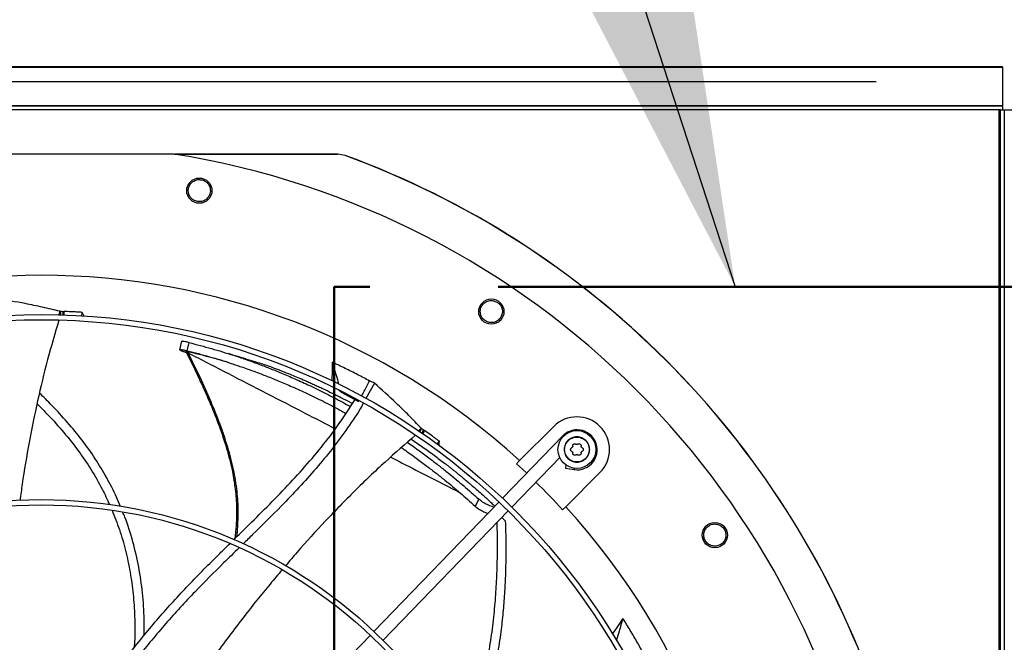
# Model space of a CAD drawing. Units: inches. Extents: x 5 to 524, y 3 to 403.
# Drawn here: x 84 to 102, y 343 to 355 of the extents above; entities that cross this region are included whole.
import ezdxf

# ---------------------------------------------------------------- set-up
doc = ezdxf.new("R2010")
doc.units = ezdxf.units.IN
doc.header["$LTSCALE"] = 48
doc.header["$MEASUREMENT"] = 0
doc.linetypes.add('PHANTOM', pattern=[0.5, 0.25, -0.05, 0.05, -0.05, 0.05, -0.05])
doc.layers.add('FORMAT', color=7, linetype='Continuous')
doc.layers.add('OUTLINE', color=7, linetype='PHANTOM', lineweight=50)
doc.styles.add('SLDTEXTSTYLE0', font='TXT', dxfattribs={"width": 0.75})
doc.dimstyles.new('SLDDIMSTYLE1', dxfattribs={"dimtxt": 4, "dimasz": 9, "dimexe": 0, "dimexo": 0.0625, "dimgap": 1, "dimtad": 0, "dimtih": 1, "dimtoh": 1, "dimdec": 3, "dimrnd": 1e-09, "dimzin": 12, "dimdsep": 46, "dimtxsty": 'SLDTEXTSTYLE0', "dimsah": 1, "dimcen": 0.09, "dimadec": 0, "dimazin": 3, "dimtfac": 1, "dimtdec": 3, "dimtofl": 0, "dimtmove": 0, "dimatfit": 3, "dimfxl": 1, "dimfrac": 2, "dimtolj": 1, "dimtzin": 12, "dimarcsym": 0})
doc.dimstyles.new('SLDDIMSTYLE2', dxfattribs={"dimtxt": 4, "dimasz": 9, "dimexe": 0, "dimexo": 0.0625, "dimgap": 1, "dimtad": 0, "dimtih": 1, "dimtoh": 1, "dimdec": 3, "dimrnd": 1e-09, "dimzin": 12, "dimdsep": 46, "dimtxsty": 'SLDTEXTSTYLE0', "dimsah": 1, "dimcen": 0.09, "dimadec": 0, "dimazin": 3, "dimtfac": 1, "dimtdec": 3, "dimtmove": 0, "dimatfit": 0, "dimfxl": 1, "dimfrac": 2, "dimtolj": 1, "dimtzin": 12, "dimarcsym": 0})

# ---------------------------------------------------------------- blocks, each defined once
blk = doc.blocks.new('_D_11')
at = {"layer": 'FORMAT', "transparency": 16777216}
for p, q in [((100.026, 353.62), (28.568, 353.62)), ((34.568, 353.62), (34.568, 335.014)), ((34.568, 307.62), (34.568, 328.659)), ((127.434, 307.62), (28.568, 307.62))]:
    blk.add_line(p, q, dxfattribs=at)
for points in [[(34.568, 353.62), (33.068, 344.62), (36.068, 344.62)], [(34.568, 307.62), (36.068, 316.62), (33.068, 316.62)]]:
    blk.add_solid(points, dxfattribs=at)
at = {"layer": 'FORMAT', "transparency": 16777216, "insert": (28.472, 333.815), "char_height": 4, "attachment_point": 1, "style": 'SLDTEXTSTYLE0'}
blk.add_mtext('CM1', dxfattribs=at)
blk = doc.blocks.new('_D_13')
at = {"layer": 'FORMAT', "transparency": 16777216}
for p, q in [((104.06, 370.641), (106.03, 370.641)), ((106.03, 370.641), (106.03, 353.886)), ((107.949, 339.299), (100.03, 339.299)), ((106.03, 339.299), (106.03, 315.299))]:
    blk.add_line(p, q, dxfattribs=at)
for points in [[(106.03, 353.886), (107.53, 362.886), (104.53, 362.886)], [(106.03, 339.299), (104.53, 330.299), (107.53, 330.299)]]:
    blk.add_solid(points, dxfattribs=at)
at = {"layer": 'FORMAT', "transparency": 16777216, "insert": (97.949, 372.619), "char_height": 4, "attachment_point": 1, "style": 'SLDTEXTSTYLE0'}
blk.add_mtext('P1', dxfattribs=at)

msp = doc.modelspace()

# ---------------------------------------------------------------- linework, layer by layer
at = {"color": 7, "linetype": 'Continuous', "lineweight": 25}
for p, q in [((102.3902326, 353.8864365), (46.8972641, 353.8864365)), ((102.3902326, 353.8975572), (46.9067562, 353.8975572)), ((102.3902326, 353.8975572), (102.3902326, 353.8864365)), ((102.3902326, 353.8864365), (102.3902326, 353.1710631)), ((102.3902326, 353.1710631), (46.4352326, 353.1710631)), ((102.3902326, 353.1619834), (46.4352326, 353.1619834)), ((102.3232326, 353.0949834), (46.4352326, 353.0949834)), ((102.3542326, 353.0949834), (102.3232326, 353.0949834)), ((102.3232326, 353.0949834), (102.3232326, 266.3369334)), ((102.3542326, 353.0949834), (102.4212326, 353.0949834)), ((102.3542326, 266.3369334), (102.3542326, 353.0949834)), ((102.3902326, 353.1619834), (102.3902326, 353.1710631)), ((102.3902326, 353.1619834), (102.3902326, 353.0949834)), ((102.4212326, 353.0949834), (102.4212326, 266.3369334)), ((102.4212326, 353.0949834), (103.3662326, 353.0949834)), ((86.8864216, 352.2671645), (81.9220435, 352.2671645)), ((86.8929835, 352.2661157), (89.9544006, 352.2661157)), ((89.9544006, 352.2661157), (89.9539636, 352.2636516)), ((90.0893319, 352.2396475), (89.9539636, 352.2636516)), ((90.0897596, 352.2421111), (89.9544006, 352.2661155)), ((90.0893319, 352.2396475), (90.0897597, 352.2421112)), ((84.7496345, 349.3256759), (84.7319361, 349.2564761)), ((84.7496345, 349.3256759), (84.7585666, 349.3253444)), ((84.7585666, 349.3253444), (84.7627972, 349.2600723)), ((84.8049308, 349.3221963), (84.8090486, 349.2586649)), ((84.8288432, 349.2580104), (84.8247288, 349.321489)), ((85.163539, 349.2394801), (85.168164, 349.3042807)), ((87.0275266, 348.7627627), (86.990151, 348.6055845)), ((86.9956308, 348.6026104), (86.9904765, 348.6079332)), ((87.0227961, 348.5861894), (86.9956308, 348.6026104)), ((87.134694, 348.5855398), (87.1695018, 348.738778)), ((87.10582, 348.5756856), (87.1276263, 348.5326016)), ((87.1410154, 348.5682637), (87.1513217, 348.5478165)), ((90.0140271, 347.8097835), (89.9732695, 347.8471826)), ((90.6370238, 347.9804296), (90.4781152, 347.6927717)), ((90.0085059, 347.8286262), (90.0140271, 347.8097835)), ((90.0140271, 347.8097835), (90.3405393, 347.6385626)), ((90.3405393, 347.6385626), (90.347154, 347.6502855)), ((91.5121195, 347.1371914), (91.4597205, 347.0884543)), ((91.519403, 347.1321194), (91.4876735, 347.0749216)), ((91.5121195, 347.1371914), (91.519403, 347.1321194)), ((91.5567052, 347.1044047), (91.5258219, 347.0487324)), ((93.3550402, 346.5297953), (93.9947163, 347.1694714)), ((91.5421204, 347.0374801), (91.572978, 347.0931063)), ((94.1632179, 346.9917349), (93.0363006, 345.8247779)), ((94.1712288, 346.9839988), (94.1632179, 346.9917349)), ((91.8120839, 346.8387272), (91.8526399, 346.8929205)), ((93.2062234, 345.6606854), (94.1040662, 346.5904288)), ((93.2962903, 346.4710454), (93.3550402, 346.5297953)), ((94.2197777, 346.4499893), (94.2100295, 346.388442)), ((94.2100295, 346.388442), (94.3737534, 346.3625107)), ((94.3776298, 346.3869858), (94.3737534, 346.3625107)), ((94.8577206, 346.3064671), (94.2180445, 345.666791)), ((92.9679257, 345.7539736), (90.629463, 343.3324245)), ((92.5898274, 345.8099656), (92.5213253, 345.679632)), ((94.1592946, 345.6080411), (94.2180445, 345.666791)), ((90.7993857, 343.168332), (93.1378485, 345.589881)), ((93.0920916, 345.399566), (93.0212059, 345.4690941)), ((90.5610852, 343.2616173), (88.2224437, 340.8398831))]:
    msp.add_line(p, q, dxfattribs=at)
at = {"color": 7, "linetype": 'Continuous', "lineweight": 25, "flags": 128}
msp.add_lwpolyline([(93.2962903, 346.4710454), (93.4084811, 346.3675861), (93.4881295, 346.2926604)], dxfattribs=at)
at = {"color": 7, "linetype": 'Continuous', "lineweight": 25}
for centre, radius in [((87.3613103, 351.5822169), 0.2362205), ((92.8252774, 349.3189676), 0.2362205), ((84.4042326, 336.7159834), 12.5492126), ((84.4042326, 336.7159834), 12.4507874), ((94.4262184, 346.7379692), 0.3543307), ((84.4042326, 336.7159834), 9.0846457), ((84.4042326, 336.7159834), 8.9862205), ((97.0072168, 345.1370282), 0.2362205)]:
    msp.add_circle(centre, radius, dxfattribs=at)
for centre, radius, start, end in [((84.4042326, 336.7159834), 15.7480315, 9.06872155, 80.93127845), ((84.4042326, 336.7159834), 16.5319238, 20.11381583, 69.88618417), ((84.4042326, 336.7159834), 16.5343843, 20.11227747, 69.88772791), ((84.4042326, 336.7159834), 13.282615, 47.63323686, 132.36676314), ((94.4262184, 346.7379692), 0.6102362, 315, 135), ((94.4322623, 346.7319217), 0.3740157, 90, 136), ((94.4322623, 346.7319217), 0.3740157, 261, 90), ((84.4042326, 336.7159834), 13.1996184, 42.35019409, 45.4873103), ((84.4042326, 336.7159834), 13.282615, 317.63323686, 42.36676314)]:
    msp.add_arc(centre, radius, start, end, dxfattribs=at)
for points, knots in [([(89.9539636, 352.2636516), (89.0326319, 352.2636046), (88.0174131, 352.2635528), (87.0021908, 352.2635403), (86.9083034, 352.2635391)], [0, 0, 0, 0, 0.9075202983, 1, 1, 1, 1]), ([(87.3865295, 351.3768232), (87.3593026, 351.3766126), (87.3048732, 351.3761916), (87.2308553, 351.4150826), (87.1768622, 351.4769433), (87.1505332, 351.5554125), (87.1561868, 351.638321), (87.1933885, 351.7123556), (87.2561133, 351.7687398), (87.3093943, 351.7816303), (87.336034, 351.7880754)], [0, 0, 0, 0, 0.1247343557, 0.2493579645, 0.3735720182, 0.4979901106, 0.6233615685, 0.7489096655, 0.8744583559, 1, 1, 1, 1]), ([(87.336034, 351.7880754), (87.3634476, 351.7882861), (87.4182756, 351.7887074), (87.4928193, 351.7492091), (87.5468974, 351.6863582), (87.5725393, 351.6070277), (87.5658111, 351.5242212), (87.5281059, 351.4511991), (87.4657215, 351.3958434), (87.4129754, 351.383175), (87.3865295, 351.3768232)], [0, 0, 0, 0, 0.1255090418, 0.2510224724, 0.3765353041, 0.5020511758, 0.6273796377, 0.751600685, 0.8754567323, 1, 1, 1, 1]), ([(84.7496345, 349.3256759), (84.643037, 349.3512755), (84.4298427, 349.4024746), (84.0314379, 349.484702), (83.7402906, 349.5321575), (83.5575707, 349.5619399)], [0, 0, 0, 0, 0.2713582909, 0.542715149, 1, 1, 1, 1]), ([(92.7699762, 349.1195576), (92.7447413, 349.1297823), (92.6942939, 349.1502226), (92.6407932, 349.2144786), (92.6145831, 349.2922927), (92.6202872, 349.3748645), (92.6572381, 349.4492983), (92.7199399, 349.503461), (92.7994673, 349.5315494), (92.8536255, 349.523069), (92.8807039, 349.5188289)], [0, 0, 0, 0, 0.1247343557, 0.2493579645, 0.3735720182, 0.4979901106, 0.6233615685, 0.7489096655, 0.8744583559, 1, 1, 1, 1]), ([(92.8807039, 349.5188289), (92.9061113, 349.5085328), (92.956927, 349.4879403), (93.0106811, 349.422922), (93.0365907, 349.3441606), (93.0299223, 349.2610559), (92.9920176, 349.1871275), (92.9292381, 349.1340931), (92.8504187, 349.1068245), (92.7968398, 349.1153054), (92.7699762, 349.1195576)], [0, 0, 0, 0, 0.1255090418, 0.2510224724, 0.3765353041, 0.5020511758, 0.6273796377, 0.751600685, 0.8754567323, 1, 1, 1, 1]), ([(84.7585666, 349.3253444), (84.766305, 349.3248354), (84.7817822, 349.3238173), (84.7972145, 349.3227366), (84.8049308, 349.3221963)], [0, 0, 0, 0, 0.4999876389, 1, 1, 1, 1]), ([(84.8049308, 349.3221963), (84.8082306, 349.3220802), (84.8148301, 349.321848), (84.8214294, 349.3216081), (84.824729, 349.3214882)], [0, 0, 0, 0, 0.4999998475, 1, 1, 1, 1]), ([(85.168164, 349.3042807), (85.1329106, 349.3064369), (85.0624039, 349.3107492), (84.947926, 349.3166103), (84.8686823, 349.319749), (84.8247294, 349.3214899)], [0, 0, 0, 0, 0.3081238431, 0.616247688, 1, 1, 1, 1]), ([(84.8247296, 349.3214897), (84.8253375, 349.3128971), (84.8269313, 349.2903678), (84.8284248, 349.2678275), (84.8293487, 349.2538841)], [0, 0, 0, 0, 0.38139851509, 1, 1, 1, 1]), ([(84.7327901, 349.1558882), (84.6607163, 348.911124), (84.513997, 348.412862), (84.3306389, 347.6499008), (84.1737583, 346.8734423), (84.0666743, 346.2515791), (84.019784, 345.8877533), (84.0065581, 345.7851324)], [0, 0, 0, 0, 0.222203857, 0.4523363984, 0.6814960682, 0.9101625459, 1, 1, 1, 1]), ([(85.2048568, 349.2359037), (85.2012668, 349.2426509), (85.1891296, 349.2654627), (85.1768274, 349.2882403), (85.168164, 349.3042807)], [0, 0, 0, 0, 0.2957820556, 1, 1, 1, 1]), ([(87.1695018, 348.738778), (87.1464153, 348.7442083), (87.1003118, 348.7550527), (87.0507203, 348.7631393), (87.0300644, 348.7638777), (87.0280561, 348.7617686), (87.0276744, 348.7613677)], [0, 0, 0, 0, 0.3094645865, 0.617998214, 0.9273950757, 1, 1, 1, 1]), ([(86.9913244, 348.6085516), (86.9917207, 348.6089564), (86.9937919, 348.6110721), (87.0147245, 348.6102919), (87.0649457, 348.6020298), (87.111442, 348.5910371), (87.134694, 348.5855398)], [0, 0, 0, 0, 0.07321013952, 0.38265276026, 0.69127571659, 1, 1, 1, 1]), ([(87.1181079, 348.5514076), (87.1167613, 348.5517939), (87.1057622, 348.5549491), (87.0879964, 348.5605307), (87.0632525, 348.5687344), (87.0387906, 348.577876), (87.0285656, 348.5831906), (87.0227961, 348.5861894)], [0, 0, 0, 0, 0.0273942113, 0.2237549944, 0.4160789691, 0.6705246883, 1, 1, 1, 1]), ([(87.134694, 348.5855398), (87.2043262, 348.567925), (87.3435997, 348.5326932), (87.5496388, 348.4754044), (87.7549616, 348.4145468), (87.9640714, 348.3483679), (88.1848374, 348.2740097), (88.4057269, 348.1946347), (88.6300951, 348.1090666), (88.8592239, 348.0166698), (89.1115756, 347.9086306), (89.3881566, 347.7826212), (89.6850348, 347.6373906), (89.9270575, 347.5129383), (90.0659496, 347.4344576), (90.1033145, 347.4133447)], [0, 0, 0, 0, 0.0641912699, 0.1283910663, 0.1925705889, 0.2581715856, 0.3284001058, 0.4064793828, 0.4753617247, 0.5523112363, 0.6385732522, 0.7353744488, 0.8427442658, 0.9576949112, 1, 1, 1, 1]), ([(87.1695018, 348.738778), (87.2399804, 348.7210288), (87.3809197, 348.685535), (87.5892791, 348.6277915), (87.7966994, 348.5664592), (88.0076916, 348.4997803), (88.23017, 348.4248869), (88.4525455, 348.3449525), (88.6782492, 348.25878), (88.9086065, 348.165724), (89.1621807, 348.0569003), (89.4399666, 347.9299321), (89.7381529, 347.783608), (89.9910176, 347.6527541), (90.1401266, 347.5679938), (90.1873525, 347.5411484)], [0, 0, 0, 0, 0.0637195838, 0.1274229716, 0.1910725745, 0.256066236, 0.3255763988, 0.4028004647, 0.4708963161, 0.5469419021, 0.6321670712, 0.7277823454, 0.8338280181, 0.9473700145, 1, 1, 1, 1]), ([(87.1410154, 348.5682637), (87.1341248, 348.5697953), (87.1243059, 348.5719777), (87.1144987, 348.5736896), (87.1097068, 348.5743683), (87.107109, 348.5745992), (87.1066041, 348.5745025), (87.1065297, 348.5744883)], [0, 0, 0, 0, 0.4566944461, 0.6507762822, 0.820444868, 0.9735381317, 1, 1, 1, 1]), ([(87.1274794, 348.5328377), (87.1770147, 348.4336225), (87.2681359, 348.2511143), (87.3875054, 347.9984983), (87.4808617, 347.7924855), (87.5542469, 347.6233441), (87.6163006, 347.4744819), (87.6744139, 347.3288806), (87.7643243, 347.0915984), (87.8762559, 346.7598224), (87.9777751, 346.3627773), (88.0383335, 345.9938255), (88.0622902, 345.6568494), (88.0577659, 345.3474987), (88.0347668, 345.1525395), (88.02495, 345.0693243)], [0, 0, 0, 0, 0.0916551058, 0.1686013239, 0.2308451413, 0.2784968154, 0.320880755, 0.3640274774, 0.4079330507, 0.5303565079, 0.6527975119, 0.7455416597, 0.8382479274, 0.9309587097, 1, 1, 1, 1]), ([(87.1276453, 348.5329146), (87.1277886, 348.5330968), (87.128285, 348.5337276), (87.1306306, 348.5355154), (87.1345412, 348.5381566), (87.141021, 348.5421518), (87.1472632, 348.5455846), (87.1513217, 348.5478166)], [0, 0, 0, 0, 0.0779825361, 0.2700850638, 0.4621892979, 0.6503304051, 1, 1, 1, 1]), ([(87.899056, 348.3682673), (87.8612592, 348.3794665), (87.7627338, 348.4086595), (87.5927896, 348.4558472), (87.3784124, 348.512203), (87.2237326, 348.5487303), (87.1410154, 348.5682637)], [0, 0, 0, 0, 0.1524740024, 0.3974567243, 0.6777817914, 1, 1, 1, 1]), ([(88.062921, 345.106662), (88.0632158, 345.1091389), (88.0669072, 345.1401538), (88.0816684, 345.2939421), (88.0955873, 345.5760733), (88.0728753, 345.9662657), (88.0058086, 346.3716081), (87.8966845, 346.7881697), (87.7514736, 347.2144341), (87.575618, 347.6503513), (87.3745742, 348.0971217), (87.2267317, 348.3955814), (87.1513217, 348.5478165)], [0, 0, 0, 0, 0.002068632, 0.0259027862, 0.1281095388, 0.2359430044, 0.34936798, 0.468361419, 0.5929168251, 0.7230373473, 0.8587299228, 1, 1, 1, 1]), ([(87.1513217, 348.5478165), (87.4000892, 348.4194614), (87.8976455, 348.1627403), (88.6265628, 347.7866841), (89.299127, 347.4399016), (89.717538, 347.2244434), (89.9061326, 347.1273278)], [0, 0, 0, 0, 0.2617034077, 0.5234292593, 0.7851905555, 1, 1, 1, 1]), ([(88.2273471, 348.4351663), (88.1781374, 348.4494247), (88.0658599, 348.481957), (87.9587401, 348.5153364), (87.8985695, 348.5340861)], [0, 0, 0, 0, 0.4382869437, 1, 1, 1, 1]), ([(88.2270927, 348.4349593), (88.2853202, 348.41816), (88.4207501, 348.379087), (88.5535965, 348.3368735), (88.6293262, 348.3128095)], [0, 0, 0, 0, 0.4299451146, 1, 1, 1, 1]), ([(88.6293262, 348.3128095), (88.6424792, 348.3080037), (88.6694581, 348.2981461), (88.719871, 348.2794676), (88.7814001, 348.256349), (88.8592163, 348.2265722), (88.9532667, 348.1897898), (89.0600285, 348.1469183), (89.1785436, 348.097965), (89.2867513, 348.0519145), (89.3852092, 348.008918), (89.4666641, 347.9726361), (89.5494755, 347.9350301), (89.634185, 347.8958099), (89.7483437, 347.8418564), (89.8786789, 347.77848), (90.0385832, 347.6977169), (90.1508337, 347.6398952), (90.2175458, 347.6035845), (90.2255448, 347.5992308)], [0, 0, 0, 0, 0.03390113143, 0.06953712624, 0.11480968191, 0.1644073234, 0.22478562934, 0.2942445172, 0.3622832553, 0.44060509228, 0.48961582768, 0.53953476634, 0.5871169287, 0.63862204435, 0.6922072353, 0.79344718365, 0.8753757359, 0.98505719466, 1, 1, 1, 1]), ([(89.8494036, 348.3719105), (89.8481273, 348.3100505), (89.845743, 348.1944908), (89.8428391, 348.0787152), (89.8414897, 348.0249152)], [0, 0, 0, 0, 0.5353082936, 1, 1, 1, 1]), ([(90.5474744, 348.0195895), (90.4735483, 348.0592025), (90.3217125, 348.1405632), (90.0890239, 348.2581673), (89.9292883, 348.3339907), (89.8494036, 348.3719105)], [0, 0, 0, 0, 0.3217276449, 0.6607917383, 1, 1, 1, 1]), ([(89.8494036, 348.3719105), (89.8729612, 348.2914219), (89.9121624, 348.1574844), (89.9523886, 348.0201393), (89.9690493, 347.9632812), (89.9700501, 347.9598656)], [0, 0, 0, 0, 0.5859956015, 0.9751299684, 1, 1, 1, 1]), ([(90.3956033, 347.7361489), (90.4129081, 347.766443), (90.4660839, 347.8595339), (90.5146876, 347.9551137), (90.5474744, 348.0195895)], [0, 0, 0, 0, 0.3254247613, 1, 1, 1, 1]), ([(90.6370238, 347.9804296), (90.6237975, 347.9862582), (90.5939952, 347.9993914), (90.5641014, 348.0123705), (90.5474744, 348.0195895)], [0, 0, 0, 0, 0.4437983387, 1, 1, 1, 1]), ([(91.5121195, 347.1371914), (91.4362842, 347.2163581), (91.2846141, 347.3746911), (90.9939096, 347.6592598), (90.7746366, 347.8565887), (90.6370238, 347.9804296)], [0, 0, 0, 0, 0.2713576786, 0.5427139244, 1, 1, 1, 1]), ([(85.8848688, 345.6722655), (85.8613557, 345.7304132), (85.7866723, 345.9151045), (85.6299057, 346.2149981), (85.4152712, 346.572128), (85.1687507, 346.9176576), (84.8954056, 347.2490649), (84.6276539, 347.541477), (84.4479416, 347.7186061), (84.3707881, 347.7946505)], [0, 0, 0, 0, 0.0716098227, 0.2274503807, 0.3857385873, 0.5473031985, 0.7117417243, 0.8762459629, 1, 1, 1, 1]), ([(88.0046612, 345.0493739), (88.0494381, 345.0934047), (88.225947, 345.2669729), (88.5334189, 345.569258), (88.919921, 345.961986), (89.2932967, 346.3634922), (89.6475528, 346.7794376), (89.9812865, 347.2128768), (90.1771526, 347.5206647), (90.2753449, 347.6749662)], [0, 0, 0, 0, 0.0541062574, 0.2132851036, 0.3716131489, 0.5290522455, 0.6858380865, 0.8425030508, 1, 1, 1, 1]), ([(84.3242073, 347.5941639), (84.392878, 347.525783), (84.5662179, 347.3531748), (84.8264459, 347.0612498), (85.0995174, 346.7202794), (85.3397709, 346.3651577), (85.5354288, 346.028416), (85.63702, 345.8040218), (85.6809905, 345.7069002)], [0, 0, 0, 0, 0.12432531475, 0.31382409237, 0.50137422336, 0.68425234205, 0.86333893823, 1, 1, 1, 1]), ([(90.4304209, 347.606435), (90.4201893, 347.5877497), (90.332324, 347.427286), (90.138848, 347.1425551), (89.8541673, 346.7534837), (89.5478436, 346.3828928), (89.2272708, 346.0253349), (88.8315701, 345.6117273), (88.4800435, 345.2644167), (88.2410525, 345.0309478), (88.1825177, 344.9737654)], [0, 0, 0, 0, 0.01839354978, 0.15795752739, 0.29655924439, 0.43478839416, 0.57301032596, 0.71140757076, 0.9293164894, 1, 1, 1, 1]), ([(91.519403, 347.1321194), (91.5256378, 347.1275075), (91.5381076, 347.1182834), (91.5505059, 347.109031), (91.5567052, 347.1044047)], [0, 0, 0, 0, 0.4999876389, 1, 1, 1, 1]), ([(91.5567052, 347.1044047), (91.5594184, 347.1025231), (91.5648448, 347.0987598), (91.5702668, 347.0949902), (91.5729778, 347.0931054)], [0, 0, 0, 0, 0.4999998475, 1, 1, 1, 1]), ([(91.407839, 347.004956), (91.2160345, 346.8390549), (90.8260876, 346.5017708), (90.2635043, 345.9635987), (89.7160094, 345.4006126), (89.2872295, 344.9332918), (89.0472468, 344.6486153), (88.9755441, 344.5635589)], [0, 0, 0, 0, 0.2209701461, 0.4492418735, 0.6765476861, 0.9033581041, 1, 1, 1, 1]), ([(91.3271927, 346.9340319), (91.3995024, 346.884427), (91.5443878, 346.7850346), (91.754445, 346.6322616), (91.9090081, 346.5152532), (92.0098667, 346.4367613), (92.0606702, 346.3967957), (92.110431, 346.3572292), (92.1591588, 346.3180765), (92.2068621, 346.279351), (92.25355, 346.2410661), (92.3075423, 346.196352), (92.3731286, 346.1413608), (92.4489076, 346.0767853), (92.5306514, 346.0059259), (92.6227717, 345.9246513), (92.7231886, 345.8340344), (92.8160661, 345.7484702), (92.8709657, 345.6964921), (92.8926189, 345.6759911)], [0, 0, 0, 0, 0.1288559789, 0.2581861123, 0.3832685315, 0.4157521775, 0.4477382703, 0.479226873, 0.5102180519, 0.5407118764, 0.5707084194, 0.6002077575, 0.645311034, 0.6985971126, 0.7492917348, 0.8077348036, 0.8836297626, 0.9541018703, 1, 1, 1, 1]), ([(91.5729792, 347.0931064), (91.5688445, 347.0855485), (91.5576896, 347.065158), (91.5464417, 347.0448136), (91.539363, 347.0320101)], [0, 0, 0, 0, 0.3706586368, 1, 1, 1, 1]), ([(91.8526399, 346.8929205), (91.8241467, 346.9137952), (91.7671602, 346.9555446), (91.6740077, 347.0223783), (91.609026, 347.0678709), (91.5729791, 347.0931068)], [0, 0, 0, 0, 0.3080911533, 0.6161823083, 1, 1, 1, 1]), ([(91.1425239, 346.7716257), (91.1598129, 346.7599713), (91.2537162, 346.6966723), (91.4122682, 346.5824738), (91.6108594, 346.4356269), (91.7889652, 346.2983411), (91.9499679, 346.1700622), (92.1008206, 346.0460613), (92.2439874, 345.9248463), (92.384291, 345.8029141), (92.4755882, 345.7207791), (92.5213253, 345.679632)], [0, 0, 0, 0, 0.0347510282, 0.1887453776, 0.3281321355, 0.4508552222, 0.5694851719, 0.6782835907, 0.7846623451, 0.8921223095, 1, 1, 1, 1]), ([(91.2571358, 346.8724206), (91.3315117, 346.8198563), (91.4742258, 346.7189947), (91.6721964, 346.5712668), (91.8514385, 346.4329799), (92.0134431, 346.3036799), (92.1653913, 346.1787605), (92.309729, 346.0566893), (92.4512876, 345.9339814), (92.5436062, 345.8513411), (92.5898274, 345.8099656)], [0, 0, 0, 0, 0.15768880158, 0.30257643819, 0.43010024521, 0.55332665883, 0.66630758114, 0.77674622905, 0.88822338721, 1, 1, 1, 1]), ([(91.8464436, 346.8143758), (91.847104, 346.8223876), (91.8492596, 346.8485345), (91.8512556, 346.8747428), (91.8526399, 346.8929205)], [0, 0, 0, 0, 0.30641478552, 1, 1, 1, 1]), ([(94.3081082, 346.7379692), (94.3084297, 346.741827), (94.3090849, 346.7496905), (94.3142475, 346.7602624), (94.3221171, 346.7695027), (94.3291922, 346.773216), (94.3329787, 346.7752033)], [0, 0, 0, 0, 0.2407835831, 0.4908004814, 0.7274805816, 1, 1, 1, 1]), ([(94.3329787, 346.7007352), (94.3291925, 346.7027223), (94.3221174, 346.7064355), (94.3142479, 346.7156755), (94.309085, 346.7262477), (94.3084297, 346.7341112), (94.3081082, 346.7379692)], [0, 0, 0, 0, 0.2724949385, 0.5091977905, 0.759198242, 1, 1, 1, 1]), ([(94.3473529, 346.8001002), (94.3474474, 346.7974772), (94.347632, 346.7923544), (94.3447108, 346.7850257), (94.339824, 346.7788331), (94.3352969, 346.7764326), (94.3329787, 346.7752033)], [0, 0, 0, 0, 0.25606715907, 0.50009191206, 0.74400180672, 1, 1, 1, 1]), ([(94.3473529, 346.8001002), (94.3471827, 346.8043685), (94.3468645, 346.8123446), (94.350905, 346.8238229), (94.3575761, 346.8334122), (94.3668946, 346.8407447), (94.3778099, 346.8451051), (94.3894069, 346.8461199), (94.401376, 346.8439381), (94.4082051, 346.83963), (94.4118442, 346.8373343)], [0, 0, 0, 0, 0.1362221638, 0.25456006598, 0.37956261086, 0.49997894853, 0.62083838753, 0.7425523662, 0.8628127505, 1, 1, 1, 1]), ([(94.4405927, 346.8373343), (94.4383687, 346.8359411), (94.4340254, 346.8332203), (94.4262187, 346.8320852), (94.4184117, 346.8332203), (94.4140684, 346.835941), (94.4118442, 346.8373343)], [0, 0, 0, 0, 0.2560210886, 0.5000020079, 0.7439552274, 1, 1, 1, 1]), ([(94.4405927, 346.8373343), (94.4442314, 346.8396298), (94.4510599, 346.8439376), (94.4630159, 346.8461176), (94.4746494, 346.8451052), (94.4856175, 346.8407138), (94.4946679, 346.833538), (94.5013367, 346.8241616), (94.5055619, 346.8127657), (94.5052488, 346.8044682), (94.505084, 346.8001002)], [0, 0, 0, 0, 0.1371814, 0.2574352256, 0.3787760101, 0.5011561634, 0.6221892726, 0.7353567964, 0.8606854928, 1, 1, 1, 1]), ([(94.5194582, 346.7752033), (94.5171402, 346.7764324), (94.5126132, 346.7788329), (94.5077265, 346.7850251), (94.504805, 346.792354), (94.5049895, 346.7974769), (94.505084, 346.8001002)], [0, 0, 0, 0, 0.25596936334, 0.4999021575, 0.74390407991, 1, 1, 1, 1]), ([(94.5194582, 346.7752033), (94.5232439, 346.7732165), (94.5303179, 346.7695039), (94.5381877, 346.7602651), (94.5433516, 346.7496926), (94.5440071, 346.7418279), (94.5443287, 346.7379692)], [0, 0, 0, 0, 0.2724544512, 0.5091246678, 0.7591627726, 1, 1, 1, 1]), ([(94.5443287, 346.7379692), (94.5440071, 346.7341109), (94.5433517, 346.7262462), (94.538188, 346.715674), (94.5303182, 346.7064348), (94.5232442, 346.7027221), (94.5194582, 346.7007352)], [0, 0, 0, 0, 0.2408199563, 0.4908756017, 0.7275220994, 1, 1, 1, 1]), ([(90.9416828, 346.5949969), (90.9921648, 346.5690769), (91.2176563, 346.453298), (91.6002085, 346.2577939), (91.9776922, 346.0649979), (92.1788238, 345.9638129), (92.2244581, 345.9408552)], [0, 0, 0, 0, 0.11171803603, 0.49901934091, 0.88633343209, 1, 1, 1, 1]), ([(94.3329787, 346.7007352), (94.3352967, 346.6995061), (94.3398237, 346.6971056), (94.3447104, 346.6909134), (94.3476319, 346.6835844), (94.3474474, 346.6784616), (94.3473529, 346.6758383)], [0, 0, 0, 0, 0.2559693634, 0.4999021575, 0.7439040799, 1, 1, 1, 1]), ([(94.4118442, 346.6386042), (94.4082322, 346.6363222), (94.4014823, 346.6320579), (94.3895198, 346.6298188), (94.3778795, 346.6308027), (94.3668845, 346.6352023), (94.3575766, 346.6425255), (94.3509055, 346.6521146), (94.3468646, 346.6635934), (94.3471827, 346.6715696), (94.3473529, 346.6758383)], [0, 0, 0, 0, 0.1362476955, 0.2546115654, 0.3796046541, 0.5000168886, 0.6204159484, 0.7454382418, 0.863765363, 1, 1, 1, 1]), ([(94.4118442, 346.6386042), (94.4140683, 346.6399974), (94.4184116, 346.6427182), (94.4262185, 346.6438533), (94.4340253, 346.6427181), (94.4383686, 346.6399974), (94.4405927, 346.6386042)], [0, 0, 0, 0, 0.2560335286, 0.5000000077, 0.7439676656, 1, 1, 1, 1]), ([(94.505084, 346.6758383), (94.5052542, 346.67157), (94.5055724, 346.6635939), (94.5015318, 346.6521156), (94.4948609, 346.6425262), (94.4855538, 346.6352031), (94.4745586, 346.6308029), (94.4629185, 346.6298187), (94.4509553, 346.6320576), (94.4442051, 346.636322), (94.4405927, 346.6386042)], [0, 0, 0, 0, 0.13622210513, 0.2545599564, 0.37956244743, 0.4999787333, 0.62037149905, 0.74538248699, 0.8637370715, 1, 1, 1, 1]), ([(94.505084, 346.6758383), (94.5049895, 346.6784613), (94.5048049, 346.6835841), (94.5077261, 346.6909128), (94.5126129, 346.6971054), (94.5171399, 346.6995059), (94.5194582, 346.7007352)], [0, 0, 0, 0, 0.2560671591, 0.5000919121, 0.7440018068, 1, 1, 1, 1]), ([(92.5213253, 345.679632), (92.5417401, 345.6628143), (92.5826171, 345.62914), (92.6627791, 345.5834593), (92.7264197, 345.5530582), (92.7578835, 345.5440189), (92.7635913, 345.5423791)], [0, 0, 0, 0, 0.3098434779, 0.6204044474, 0.9311379, 1, 1, 1, 1]), ([(92.8764725, 345.6592709), (92.8741182, 345.659734), (92.862276, 345.662063), (92.8197719, 345.6758969), (92.7481589, 345.7046625), (92.6577959, 345.7548979), (92.6124887, 345.7916055), (92.5898274, 345.8099656)], [0, 0, 0, 0, 0.0264229084, 0.1329084668, 0.42183853, 0.7108207555, 1, 1, 1, 1]), ([(85.7276137, 345.6041725), (85.7755134, 345.4832606), (85.8736479, 345.2355423), (85.9846901, 344.8472425), (86.0701728, 344.4445077), (86.1267158, 344.0326046), (86.1534151, 343.6122785), (86.1590227, 343.2752976), (86.1451421, 343.0794556), (86.141349, 343.0259379)], [0, 0, 0, 0, 0.1480498802, 0.3033172386, 0.4592526232, 0.6166822307, 0.7763442186, 0.9388815614, 1, 1, 1, 1]), ([(86.3277079, 343.2529087), (86.3296156, 343.355494), (86.3345959, 343.6233065), (86.3025251, 344.0535239), (86.2341741, 344.539021), (86.1225191, 345.0121901), (86.0185728, 345.3547925), (85.9423453, 345.5347532), (85.9290511, 345.5661387)], [0, 0, 0, 0, 0.1302217406, 0.3399610142, 0.5468020935, 0.7519383966, 0.9567376673, 1, 1, 1, 1]), ([(92.9265267, 345.3710509), (92.9273733, 345.3471897), (92.9305484, 345.2577067), (92.9332666, 345.0911209), (92.9342128, 344.8308323), (92.9282995, 344.5053689), (92.910753, 344.1170603), (92.8784668, 343.7013008), (92.8278415, 343.2704008), (92.75639, 342.8361855), (92.6573091, 342.4110399), (92.5660721, 342.0967858), (92.498169, 341.9298131), (92.483993, 341.8949545)], [0, 0, 0, 0, 0.0203190217, 0.07619926676, 0.14178693032, 0.24184411535, 0.35320756726, 0.47255243377, 0.59663987993, 0.72232022653, 0.84670818176, 0.96799754114, 1, 1, 1, 1]), ([(92.6852741, 341.9377922), (92.701913, 341.9817809), (92.7686078, 342.1581043), (92.8553284, 342.4797199), (92.9458752, 342.8994781), (93.0080302, 343.3041932), (93.0506671, 343.6843999), (93.0780803, 344.0331747), (93.0946996, 344.3644403), (93.1025463, 344.6716371), (93.1034789, 344.9481633), (93.1000066, 345.1874277), (93.0945484, 345.3337181), (93.0920916, 345.399566)], [0, 0, 0, 0, 0.04022781853, 0.16124840775, 0.28442171362, 0.40764424193, 0.51142858301, 0.61178845339, 0.70699044696, 0.79524904987, 0.87474296691, 0.9436196284, 1, 1, 1, 1]), ([(96.8798142, 344.9739603), (96.860413, 344.9930637), (96.8216279, 345.0312534), (96.7967895, 345.111092), (96.8023526, 345.193013), (96.8392214, 345.2671165), (96.9018442, 345.321744), (96.9805002, 345.3477888), (97.0647229, 345.3433053), (97.1115132, 345.3147449), (97.1349078, 345.3004652)], [0, 0, 0, 0, 0.1247343557, 0.2493579645, 0.3735720182, 0.4979901106, 0.6233615685, 0.7489096655, 0.8744583559, 1, 1, 1, 1]), ([(97.1349078, 345.3004652), (97.154441, 345.2812298), (97.1935082, 345.2427585), (97.2182891, 345.1621186), (97.2120857, 345.0794374), (97.1741222, 345.0052106), (97.1108116, 344.9514151), (97.0325156, 344.9264424), (96.9492607, 344.9314124), (96.9030057, 344.9597515), (96.8798142, 344.9739603)], [0, 0, 0, 0, 0.1255090418, 0.2510224724, 0.3765353041, 0.5020511758, 0.6273796377, 0.751600685, 0.8754567323, 1, 1, 1, 1]), ([(85.5415289, 342.2131576), (85.5534753, 342.2316321), (85.716154, 342.4832057), (86.067459, 342.9425053), (86.5930685, 343.5885601), (87.1543645, 344.2034414), (87.6070645, 344.659052), (87.8672355, 344.9143652), (87.9299232, 344.9758823)], [0, 0, 0, 0, 0.0180755629, 0.2461407593, 0.4737993756, 0.7012112156, 0.9280075075, 1, 1, 1, 1]), ([(88.1045037, 344.8974836), (88.0082557, 344.8036563), (87.7311502, 344.5335202), (87.266101, 344.0681977), (86.7273613, 343.4841784), (86.2110521, 342.8577857), (85.8717476, 342.4223424), (85.7169038, 342.1885185), (85.7113487, 342.1801298)], [0, 0, 0, 0, 0.1111834652, 0.3201061694, 0.5438658458, 0.7676700925, 0.9916649574, 1, 1, 1, 1]), ([(88.9098812, 344.4863251), (88.8344608, 344.3983421), (88.589117, 344.1121321), (88.1640928, 343.5745201), (87.6380366, 342.8727197), (87.201178, 342.253348), (86.9613406, 341.8736022), (86.885776, 341.7539572)], [0, 0, 0, 0, 0.102073902, 0.3320480613, 0.6034999357, 0.875076342, 1, 1, 1, 1]), ([(95.2866719, 343.5776915), (95.2521532, 343.5263417), (95.1865221, 343.4287093), (95.1203273, 343.331178), (95.0889476, 343.2849432)], [0, 0, 0, 0, 0.52595030486, 1, 1, 1, 1]), ([(95.2866719, 343.5776915), (95.2629744, 343.497244), (95.2235404, 343.3633749), (95.1828762, 343.2252343), (95.165902, 343.1675441), (95.1646471, 343.163279)], [0, 0, 0, 0, 0.5823873274, 0.9691255954, 1, 1, 1, 1]), ([(95.6834473, 342.9038946), (95.6426731, 342.9771867), (95.5589276, 343.1277203), (95.4267592, 343.3524561), (95.3333743, 343.5026024), (95.2866719, 343.5776915)], [0, 0, 0, 0, 0.3217276449, 0.6607917383, 1, 1, 1, 1])]:
    msp.add_open_spline(points, degree=3, knots=knots, dxfattribs=at)
for points in [[(94.6624389, 346.7379692), (94.6588881, 346.7688863), (94.6517866, 346.8307203), (94.5971608, 346.9093509), (94.5190793, 346.9618901), (94.4262184, 346.9803395), (94.3333575, 346.9618901), (94.2552761, 346.9093509), (94.2006503, 346.8307203), (94.1935487, 346.7688863), (94.189998, 346.7379692)], [(94.1934424, 346.7379692), (94.1969414, 346.7684354), (94.2039394, 346.8293679), (94.2577686, 346.9068519), (94.3347116, 346.9586251), (94.4262184, 346.9768054), (94.5177253, 346.9586251), (94.5946682, 346.9068519), (94.6484975, 346.8293679), (94.6554955, 346.7684354), (94.6589945, 346.7379692)], [(94.189998, 346.7379692), (94.1935487, 346.7070522), (94.2006503, 346.6452182), (94.2552761, 346.5665876), (94.3333575, 346.5140483), (94.4262184, 346.495599), (94.5190793, 346.5140483), (94.5971608, 346.5665876), (94.6517866, 346.6452182), (94.6588881, 346.7070522), (94.6624389, 346.7379692)], [(94.6589945, 346.7379692), (94.6554955, 346.707503), (94.6484975, 346.6465706), (94.5946682, 346.5690866), (94.5177253, 346.5173134), (94.4262184, 346.4991331), (94.3347116, 346.5173134), (94.2577686, 346.5690866), (94.2039394, 346.6465706), (94.1969414, 346.707503), (94.1934424, 346.7379692)]]:
    msp.add_open_spline(points, degree=3, dxfattribs=at)
at = {"layer": 'FORMAT', "flags": 128}
msp.add_lwpolyline([(85.6086995, 364.8764745), (92.473009, 364.8764745), (97.3885752, 349.7829334)], dxfattribs=at)
at = {"layer": 'FORMAT'}
msp.add_solid([(97.3885752, 349.7829334), (96.0278567, 358.805042), (93.1753197, 357.8760464)], dxfattribs=at)
at = {"layer": 'OUTLINE'}
for p, q in [((200.9531254, 349.7829334), (89.8861254, 349.7829334)), ((89.8861254, 349.7829334), (89.8861254, 269.7159334))]:
    msp.add_line(p, q, dxfattribs=at)

# ---------------------------------------------------------------- dimensions: what is measured, and where the dimension line sits
at = {"layer": 'FORMAT'}
for base, p1, p2, text, dimstyle, picture, middle in [((106.0298617, 353.8864365), (110.3491254, 339.2994365), (102.4262326, 353.8864365), 'P1', 'SLDDIMSTYLE2', '_D_13', (106.0298617, 370.6406571)), ((34.5683637, 353.6198795), (129.8341254, 307.6198795), (102.4262326, 353.6198795), 'CM1', 'SLDDIMSTYLE1', '_D_11', (34.5683637, 331.8366911))]:
    dim = msp.add_linear_dim(base=base, p1=p1, p2=p2, angle=90, text=text, dimstyle=dimstyle, dxfattribs=at)
    dim.commit()
    dim.dimension.update_dxf_attribs({"geometry": picture, "text_midpoint": middle, "dimtype": 160})

doc.saveas('drawing.dxf')
